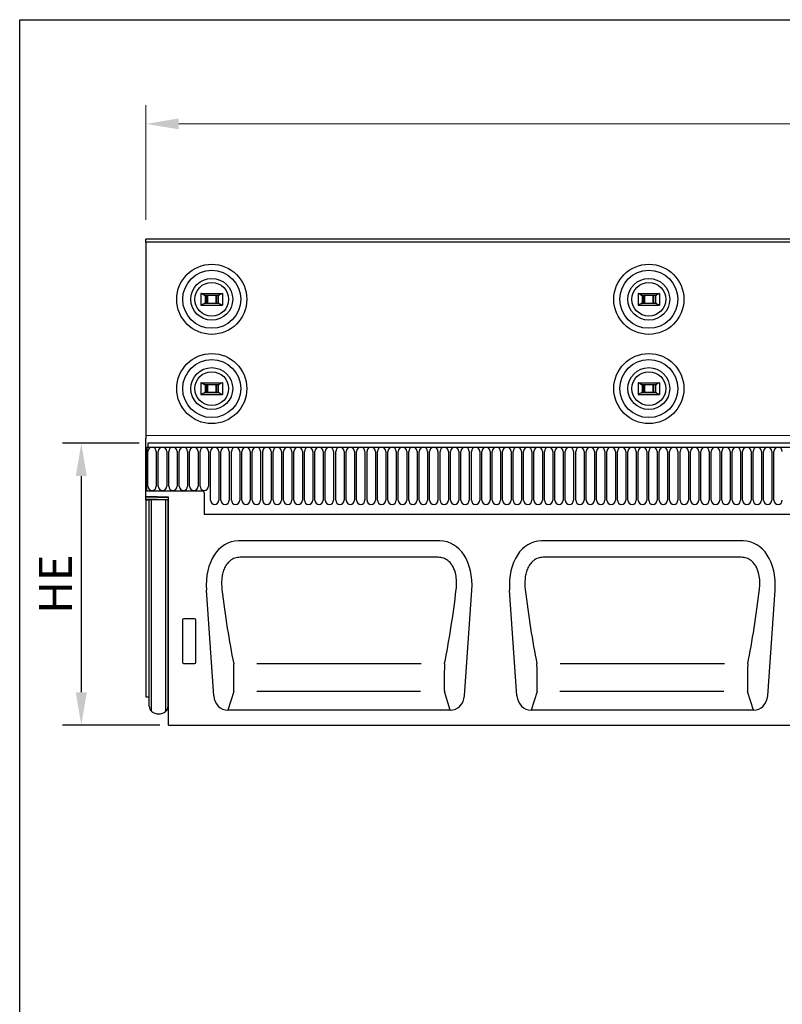
# Model space of a CAD drawing. Extents: x 6 to 1503, y 12 to 1060.
# Drawn here: x 6 to 411, y 536 to 1060 of the extents above; entities that cross this region are included whole.
import ezdxf

# ---------------------------------------------------------------- set-up
doc = ezdxf.new("R2010")
doc.units = 0
doc.header["$LTSCALE"] = 5
doc.header["$MEASUREMENT"] = 0
doc.linetypes.add('AUSGEZOGEN', pattern=[0])
doc.layers.get('DEFPOINTS').update_dxf_attribs({"linetype": 'CONTINUOUS'})
doc.layers.add('AM_5', color=3, linetype='CONTINUOUS', lineweight=15)
for name, color, linetype in [('AM_BOR', 7, 'CONTINUOUS'), ('BEMASS', 3, 'CONTINUOUS'), ('DUENN', 4, 'CONTINUOUS'), ('DUENN-18', 94, 'CONTINUOUS'), ('KOPF', 12, 'AUSGEZOGEN'), ('SICHTBAR', 7, 'CONTINUOUS')]:
    doc.layers.add(name, color=color, linetype=linetype)
doc.styles.add('BEMSTIL', font='isocp3.shx', dxfattribs={"width": 0.8})
doc.dimstyles.new('BEMASS$0', dxfattribs={"dimscale": 10, "dimtxt": 3.5, "dimasz": 3.5, "dimexe": 2, "dimexo": 0, "dimgap": 1, "dimtad": 1, "dimdec": 1, "dimtxsty": 'BEMSTIL', "dimcen": 3, "dimclrd": 3, "dimclre": 3, "dimclrt": 4, "dimadec": 0, "dimazin": 0, "dimtfac": 1, "dimtdec": 1, "dimtofl": 0, "dimtmove": 0, "dimatfit": 0, "dimfxl": 0, "dimtolj": 1, "dimlwd": -1, "dimlwe": -1, "dimarcsym": 0})

# ---------------------------------------------------------------- blocks, each defined once
blk = doc.blocks.new('RA_A4_QU')
at = {"layer": 'KOPF'}
for p, q in [((1.1, 2.5), (1.1, 212)), ((1.1, 212), (300.4, 212))]:
    blk.add_line(p, q, dxfattribs=at)
blk = doc.blocks.new('*D53')
at = {"layer": 'BEMASS', "color": 3, "transparency": 16777216}
for p, q in [((69.1, 834.73), (28.26, 834.73)), ((38.26, 817.23), (38.26, 702.23)), ((80.1, 684.73), (28.26, 684.73))]:
    blk.add_line(p, q, dxfattribs=at)
for points in [[(35.34, 817.23), (41.18, 817.23), (38.26, 834.73)], [(35.34, 702.23), (41.18, 702.23), (38.26, 684.73)]]:
    blk.add_solid(points, dxfattribs=at)
at = {"layer": 'DEFPOINTS', "color": 0, "transparency": 16777216}
for p in [(69.1, 834.73), (38.26, 684.73), (80.1, 684.73)]:
    blk.add_point(p, dxfattribs=at)
at = {"layer": 'BEMASS', "color": 4, "transparency": 16777216, "insert": (24.51, 759.73), "char_height": 17.5, "attachment_point": 5, "rotation": 90, "style": 'BEMSTIL'}
blk.add_mtext('\\A1;HE', dxfattribs=at)
blk = doc.blocks.new('*D57')
at = {"layer": 'AM_5', "color": 3, "transparency": 16777216}
for p, q in [((72.65, 953.47), (72.65, 1014.57)), ((1072.65, 953.47), (1072.65, 1014.57)), ((90.15, 1004.57), (1055.15, 1004.57))]:
    blk.add_line(p, q, dxfattribs=at)
for points in [[(90.15, 1007.48), (90.15, 1001.65), (72.65, 1004.57)], [(1055.15, 1007.48), (1055.15, 1001.65), (1072.65, 1004.57)]]:
    blk.add_solid(points, dxfattribs=at)
at = {"layer": 'DEFPOINTS', "color": 0, "transparency": 16777216}
for p in [(1072.65, 1004.57), (72.65, 953.47), (1072.65, 953.47)]:
    blk.add_point(p, dxfattribs=at)
at = {"layer": 'AM_5', "color": 4, "transparency": 16777216, "insert": (572.65, 1018.32), "char_height": 17.5, "attachment_point": 5, "style": 'BEMSTIL'}
blk.add_mtext('\\A1;1000', dxfattribs=at)

msp = doc.modelspace()

# ---------------------------------------------------------------- linework, layer by layer
at = {"layer": 'DUENN'}
msp.add_line((1072.653, 941.716), (72.653, 941.716), dxfattribs=at)
at = {"layer": 'DUENN-18'}
for p, q in [((101.923, 914.416), (113.383, 914.416)), ((101.923, 914.416), (101.923, 908.116)), ((103.637, 913.471), (111.669, 913.471)), ((103.843, 913.42), (111.463, 913.42)), ((104.152, 913.42), (104.152, 909.112)), ((105.086, 909.112), (105.086, 913.42)), ((105.313, 913.318), (105.211, 913.42)), ((109.993, 913.318), (105.313, 913.318)), ((105.313, 913.318), (105.313, 909.214)), ((109.993, 913.318), (110.094, 913.42)), ((109.993, 909.214), (109.993, 913.318)), ((110.22, 913.42), (110.22, 909.112)), ((111.154, 913.42), (111.154, 909.112)), ((113.383, 914.416), (113.383, 908.116)), ((334.423, 914.416), (345.883, 914.416)), ((334.423, 914.416), (334.423, 908.116)), ((336.137, 913.471), (344.169, 913.471)), ((336.343, 913.42), (343.963, 913.42)), ((336.652, 913.42), (336.652, 909.112)), ((337.586, 909.112), (337.586, 913.42)), ((337.711, 913.42), (337.813, 913.318)), ((342.493, 913.318), (337.813, 913.318)), ((337.813, 913.318), (337.813, 909.214)), ((342.493, 913.318), (342.594, 913.42)), ((342.493, 909.214), (342.493, 913.318)), ((342.72, 913.42), (342.72, 909.112)), ((343.654, 913.42), (343.654, 909.112)), ((345.883, 914.416), (345.883, 908.116)), ((101.923, 908.116), (113.383, 908.116)), ((111.669, 909.061), (103.637, 909.061)), ((111.463, 909.112), (103.843, 909.112)), ((105.211, 909.112), (105.313, 909.214)), ((105.313, 909.214), (109.993, 909.214)), ((110.094, 909.112), (109.993, 909.214)), ((334.423, 908.116), (345.883, 908.116)), ((344.169, 909.061), (336.137, 909.061)), ((343.963, 909.112), (336.343, 909.112)), ((337.711, 909.112), (337.813, 909.214)), ((337.813, 909.214), (342.493, 909.214)), ((342.493, 909.214), (342.594, 909.112)), ((101.923, 866.916), (113.383, 866.916)), ((101.923, 866.916), (101.923, 860.616)), ((103.637, 865.971), (111.669, 865.971)), ((103.843, 865.92), (111.463, 865.92)), ((104.152, 865.92), (104.152, 861.612)), ((105.086, 861.612), (105.086, 865.92)), ((105.211, 865.92), (105.313, 865.818)), ((109.993, 865.818), (105.313, 865.818)), ((105.313, 865.818), (105.313, 861.714)), ((109.993, 865.818), (110.094, 865.92)), ((109.993, 861.714), (109.993, 865.818)), ((110.22, 865.92), (110.22, 861.612)), ((111.154, 865.92), (111.154, 861.612)), ((113.383, 866.916), (113.383, 860.616)), ((334.423, 866.916), (345.883, 866.916)), ((334.423, 866.916), (334.423, 860.616)), ((336.137, 865.971), (344.169, 865.971)), ((336.343, 865.92), (343.963, 865.92)), ((336.652, 865.92), (336.652, 861.612)), ((337.586, 861.612), (337.586, 865.92)), ((337.711, 865.92), (337.813, 865.818)), ((342.493, 865.818), (337.813, 865.818)), ((337.813, 865.818), (337.813, 861.714)), ((342.493, 865.818), (342.594, 865.92)), ((342.493, 861.714), (342.493, 865.818)), ((342.72, 865.92), (342.72, 861.612)), ((343.654, 865.92), (343.654, 861.612)), ((345.883, 866.916), (345.883, 860.616)), ((101.923, 860.616), (113.383, 860.616)), ((111.669, 861.561), (103.637, 861.561)), ((111.463, 861.612), (103.843, 861.612)), ((105.211, 861.612), (105.313, 861.714)), ((105.313, 861.714), (109.993, 861.714)), ((109.993, 861.714), (110.094, 861.612)), ((334.423, 860.616), (345.883, 860.616)), ((344.169, 861.561), (336.137, 861.561)), ((343.963, 861.612), (336.343, 861.612)), ((337.711, 861.612), (337.813, 861.714)), ((337.813, 861.714), (342.493, 861.714)), ((342.493, 861.714), (342.594, 861.612)), ((73.653, 832.609), (1071.653, 832.609)), ((73.696, 811.859), (73.696, 830.359)), ((78.16, 830.359), (78.16, 811.859)), ((79.246, 811.859), (79.246, 830.359)), ((83.71, 830.359), (83.71, 811.859)), ((84.796, 811.859), (84.796, 830.359)), ((89.26, 830.359), (89.26, 811.859)), ((90.346, 811.859), (90.346, 830.359)), ((94.81, 830.359), (94.81, 811.859)), ((95.896, 811.859), (95.896, 830.359)), ((100.36, 830.359), (100.36, 811.859)), ((101.446, 811.859), (101.446, 830.359)), ((105.91, 830.359), (105.91, 811.859)), ((106.996, 804.359), (106.996, 830.359)), ((111.46, 830.359), (111.46, 804.359)), ((112.546, 804.359), (112.546, 830.359)), ((117.01, 830.359), (117.01, 804.359)), ((118.096, 804.359), (118.096, 830.359)), ((122.56, 830.359), (122.56, 804.359)), ((123.646, 804.359), (123.646, 830.359)), ((128.11, 830.359), (128.11, 804.359)), ((129.196, 804.359), (129.196, 830.359)), ((133.66, 830.359), (133.66, 804.359)), ((134.746, 804.359), (134.746, 830.359)), ((139.21, 830.359), (139.21, 804.359)), ((140.296, 804.359), (140.296, 830.359)), ((144.76, 830.359), (144.76, 804.359)), ((145.846, 804.359), (145.846, 830.359)), ((150.31, 830.359), (150.31, 804.359)), ((151.396, 804.359), (151.396, 830.359)), ((155.86, 830.359), (155.86, 804.359)), ((156.946, 804.359), (156.946, 830.359)), ((161.41, 830.359), (161.41, 804.359)), ((162.496, 804.359), (162.496, 830.359)), ((166.96, 830.359), (166.96, 804.359)), ((168.046, 804.359), (168.046, 830.359)), ((172.51, 830.359), (172.51, 804.359)), ((173.596, 804.359), (173.596, 830.359)), ((178.06, 830.359), (178.06, 804.359)), ((179.146, 804.359), (179.146, 830.359)), ((183.61, 830.359), (183.61, 804.359)), ((184.696, 804.359), (184.696, 830.359)), ((189.16, 830.359), (189.16, 804.359)), ((190.246, 804.359), (190.246, 830.359)), ((194.71, 830.359), (194.71, 804.359)), ((195.796, 804.359), (195.796, 830.359)), ((200.26, 830.359), (200.26, 804.359)), ((201.346, 804.359), (201.346, 830.359)), ((205.81, 830.359), (205.81, 804.359)), ((206.896, 804.359), (206.896, 830.359)), ((211.36, 830.359), (211.36, 804.359)), ((212.446, 804.359), (212.446, 830.359)), ((216.91, 830.359), (216.91, 804.359)), ((217.996, 804.359), (217.996, 830.359)), ((222.46, 830.359), (222.46, 804.359)), ((223.546, 804.359), (223.546, 830.359)), ((228.01, 830.359), (228.01, 804.359)), ((229.096, 804.359), (229.096, 830.359)), ((233.56, 830.359), (233.56, 804.359)), ((234.646, 804.359), (234.646, 830.359)), ((239.11, 830.359), (239.11, 804.359)), ((240.196, 804.359), (240.196, 830.359)), ((244.66, 830.359), (244.66, 804.359)), ((245.746, 804.359), (245.746, 830.359)), ((250.21, 830.359), (250.21, 804.359)), ((251.296, 804.359), (251.296, 830.359)), ((255.76, 830.359), (255.76, 804.359)), ((256.846, 804.359), (256.846, 830.359)), ((261.31, 830.359), (261.31, 804.359)), ((262.396, 804.359), (262.396, 830.359)), ((266.86, 830.359), (266.86, 804.359)), ((267.946, 804.359), (267.946, 830.359)), ((272.41, 830.359), (272.41, 804.359)), ((273.496, 804.359), (273.496, 830.359)), ((277.96, 830.359), (277.96, 804.359)), ((279.046, 804.359), (279.046, 830.359)), ((283.51, 830.359), (283.51, 804.359)), ((284.596, 804.359), (284.596, 830.359)), ((289.06, 830.359), (289.06, 804.359)), ((290.146, 804.359), (290.146, 830.359)), ((294.61, 830.359), (294.61, 804.359)), ((295.696, 804.359), (295.696, 830.359)), ((300.16, 830.359), (300.16, 804.359)), ((301.246, 804.359), (301.246, 830.359)), ((305.71, 830.359), (305.71, 804.359)), ((306.796, 804.359), (306.796, 830.359)), ((311.26, 830.359), (311.26, 804.359)), ((312.346, 804.359), (312.346, 830.359)), ((316.81, 830.359), (316.81, 804.359)), ((317.896, 804.359), (317.896, 830.359)), ((322.36, 830.359), (322.36, 804.359)), ((323.446, 804.359), (323.446, 830.359)), ((327.91, 830.359), (327.91, 804.359)), ((328.996, 804.359), (328.996, 830.359)), ((333.46, 830.359), (333.46, 804.359)), ((334.546, 804.359), (334.546, 830.359)), ((339.01, 830.359), (339.01, 804.359)), ((340.096, 804.359), (340.096, 830.359)), ((344.56, 830.359), (344.56, 804.359)), ((345.646, 804.359), (345.646, 830.359)), ((350.11, 830.359), (350.11, 804.359)), ((351.196, 804.359), (351.196, 830.359)), ((355.66, 830.359), (355.66, 804.359)), ((356.746, 804.359), (356.746, 830.359)), ((361.21, 830.359), (361.21, 804.359)), ((362.296, 804.359), (362.296, 830.359)), ((366.76, 830.359), (366.76, 804.359)), ((367.846, 804.359), (367.846, 830.359)), ((372.31, 830.359), (372.31, 804.359)), ((373.396, 804.359), (373.396, 830.359)), ((377.86, 830.359), (377.86, 804.359)), ((378.946, 804.359), (378.946, 830.359)), ((383.41, 830.359), (383.41, 804.359)), ((384.496, 804.359), (384.496, 830.359)), ((388.96, 830.359), (388.96, 804.359)), ((390.046, 804.359), (390.046, 830.359)), ((394.51, 830.359), (394.51, 804.359)), ((395.596, 804.359), (395.596, 830.359)), ((400.06, 830.359), (400.06, 804.359)), ((401.146, 804.359), (401.146, 830.359)), ((405.61, 830.359), (405.61, 804.359)), ((406.696, 804.359), (406.696, 830.359)), ((73.153, 809.234), (73.153, 814.234)), ((102.653, 809.234), (73.153, 809.234)), ((103.653, 808.234), (103.653, 796.934)), ((103.653, 796.934), (276.601, 796.934)), ((103.653, 796.934), (1041.653, 796.934)), ((228.989, 782.734), (121.817, 782.734)), ((390.289, 782.734), (283.117, 782.734)), ((228.112, 774.018), (122.693, 774.018)), ((389.412, 774.018), (283.993, 774.018)), ((108.73, 700.364), (104.801, 756.549)), ((242.076, 700.364), (246.005, 756.549)), ((270.03, 700.364), (266.101, 756.549)), ((403.376, 700.364), (407.305, 756.549)), ((92.153, 740.742), (92.153, 718.121)), ((98.66, 741.234), (92.645, 741.234)), ((99.153, 718.121), (99.153, 740.742)), ((92.623, 717.61), (98.682, 717.61)), ((219.072, 717.437), (131.635, 717.437)), ((380.372, 717.437), (292.935, 717.437)), ((119.384, 702.706), (116.302, 692.734)), ((218.783, 702.706), (131.563, 702.706)), ((234.504, 692.734), (231.422, 702.706)), ((280.684, 702.706), (277.602, 692.734)), ((380.083, 702.706), (292.863, 702.706)), ((395.804, 692.734), (392.722, 702.706)), ((234.504, 692.734), (116.302, 692.734)), ((395.804, 692.734), (277.602, 692.734))]:
    msp.add_line(p, q, dxfattribs=at)
for centre, radius in [((107.653, 911.266), 18.639), ((340.153, 911.266), 18.639), ((107.653, 911.266), 15.433), ((107.653, 911.266), 11.136), ((340.153, 911.266), 15.433), ((340.153, 911.266), 11.136), ((107.653, 911.266), 8.999), ((340.153, 911.266), 8.999), ((107.653, 863.766), 18.639), ((340.153, 863.766), 18.639), ((107.653, 863.766), 15.433), ((107.653, 863.766), 11.136), ((340.153, 863.766), 15.433), ((340.153, 863.766), 11.136), ((107.653, 863.766), 8.999), ((340.153, 863.766), 8.999)]:
    msp.add_circle(centre, radius, dxfattribs=at)
for centre, radius, start, end in [((75.928, 830.359), 2.232, 0, 180), ((81.478, 830.359), 2.232, 0, 180), ((87.028, 830.359), 2.232, 0, 180), ((92.578, 830.359), 2.232, 0, 180), ((98.128, 830.359), 2.232, 0, 180), ((103.678, 830.359), 2.232, 0, 180), ((109.228, 830.359), 2.232, 0, 180), ((114.778, 830.359), 2.232, 0, 180), ((120.328, 830.359), 2.232, 0, 180), ((125.878, 830.359), 2.232, 0, 180), ((131.428, 830.359), 2.232, 0, 180), ((136.978, 830.359), 2.232, 0, 180), ((142.528, 830.359), 2.232, 0, 180), ((148.078, 830.359), 2.232, 0, 180), ((153.628, 830.359), 2.232, 0, 180), ((159.178, 830.359), 2.232, 0, 180), ((164.728, 830.359), 2.232, 0, 180), ((170.278, 830.359), 2.232, 0, 180), ((175.828, 830.359), 2.232, 0, 180), ((181.378, 830.359), 2.232, 0, 180), ((186.928, 830.359), 2.232, 0, 180), ((192.478, 830.359), 2.232, 0, 180), ((198.028, 830.359), 2.232, 0, 180), ((203.578, 830.359), 2.232, 0, 180), ((209.128, 830.359), 2.232, 0, 180), ((214.678, 830.359), 2.232, 0, 180), ((220.228, 830.359), 2.232, 0, 180), ((225.778, 830.359), 2.232, 0, 180), ((231.328, 830.359), 2.232, 0, 180), ((236.878, 830.359), 2.232, 0, 180), ((242.428, 830.359), 2.232, 0, 180), ((247.978, 830.359), 2.232, 0, 180), ((253.528, 830.359), 2.232, 0, 180), ((259.078, 830.359), 2.232, 0, 180), ((264.628, 830.359), 2.232, 0, 180), ((270.178, 830.359), 2.232, 0, 180), ((275.728, 830.359), 2.232, 0, 180), ((281.278, 830.359), 2.232, 0, 180), ((286.828, 830.359), 2.232, 0, 180), ((292.378, 830.359), 2.232, 0, 180), ((297.928, 830.359), 2.232, 0, 180), ((303.478, 830.359), 2.232, 0, 180), ((309.028, 830.359), 2.232, 0, 180), ((314.578, 830.359), 2.232, 0, 180), ((320.128, 830.359), 2.232, 0, 180), ((325.678, 830.359), 2.232, 0, 180), ((331.228, 830.359), 2.232, 0, 180), ((336.778, 830.359), 2.232, 0, 180), ((342.328, 830.359), 2.232, 0, 180), ((347.878, 830.359), 2.232, 0, 180), ((353.428, 830.359), 2.232, 0, 180), ((358.978, 830.359), 2.232, 0, 180), ((364.528, 830.359), 2.232, 0, 180), ((370.078, 830.359), 2.232, 0, 180), ((375.628, 830.359), 2.232, 0, 180), ((381.178, 830.359), 2.232, 0, 180), ((386.728, 830.359), 2.232, 0, 180), ((392.278, 830.359), 2.232, 0, 180), ((397.828, 830.359), 2.232, 0, 180), ((403.378, 830.359), 2.232, 0, 180), ((408.928, 830.359), 2.232, 0, 180), ((75.928, 811.859), 2.232, 180, 0), ((81.478, 811.859), 2.232, 180, 0), ((87.028, 811.859), 2.232, 180, 0), ((92.578, 811.859), 2.232, 180, 0), ((98.128, 811.859), 2.232, 180, 0), ((103.678, 811.859), 2.232, 180, 0), ((102.653, 808.234), 1, 0, 90), ((109.228, 804.359), 2.232, 180, 0), ((114.778, 804.359), 2.232, 180, 0), ((120.328, 804.359), 2.232, 180, 0), ((125.878, 804.359), 2.232, 180, 0), ((131.428, 804.359), 2.232, 180, 0), ((136.978, 804.359), 2.232, 180, 0), ((142.528, 804.359), 2.232, 180, 0), ((148.078, 804.359), 2.232, 180, 0), ((153.628, 804.359), 2.232, 180, 0), ((159.178, 804.359), 2.232, 180, 0), ((164.728, 804.359), 2.232, 180, 0), ((170.278, 804.359), 2.232, 180, 0), ((175.828, 804.359), 2.232, 180, 0), ((181.378, 804.359), 2.232, 180, 0), ((186.928, 804.359), 2.232, 180, 0), ((192.478, 804.359), 2.232, 180, 0), ((198.028, 804.359), 2.232, 180, 0), ((203.578, 804.359), 2.232, 180, 0), ((209.128, 804.359), 2.232, 180, 0), ((214.678, 804.359), 2.232, 180, 0), ((220.228, 804.359), 2.232, 180, 0), ((225.778, 804.359), 2.232, 180, 0), ((231.328, 804.359), 2.232, 180, 0), ((236.878, 804.359), 2.232, 180, 0), ((242.428, 804.359), 2.232, 180, 0), ((247.978, 804.359), 2.232, 180, 0), ((253.528, 804.359), 2.232, 180, 0), ((259.078, 804.359), 2.232, 180, 0), ((264.628, 804.359), 2.232, 180, 0), ((270.178, 804.359), 2.232, 180, 0), ((275.728, 804.359), 2.232, 180, 0), ((281.278, 804.359), 2.232, 180, 0), ((286.828, 804.359), 2.232, 180, 0), ((292.378, 804.359), 2.232, 180, 0), ((297.928, 804.359), 2.232, 180, 0), ((303.478, 804.359), 2.232, 180, 0), ((309.028, 804.359), 2.232, 180, 0), ((314.578, 804.359), 2.232, 180, 0), ((320.128, 804.359), 2.232, 180, 0), ((325.678, 804.359), 2.232, 180, 0), ((331.228, 804.359), 2.232, 180, 0), ((336.778, 804.359), 2.232, 180, 0), ((342.328, 804.359), 2.232, 180, 0), ((347.878, 804.359), 2.232, 180, 0), ((353.428, 804.359), 2.232, 180, 0), ((358.978, 804.359), 2.232, 180, 0), ((364.528, 804.359), 2.232, 180, 0), ((370.078, 804.359), 2.232, 180, 0), ((375.628, 804.359), 2.232, 180, 0), ((381.178, 804.359), 2.232, 180, 0), ((386.728, 804.359), 2.232, 180, 0), ((392.278, 804.359), 2.232, 180, 0), ((397.828, 804.359), 2.232, 180, 0), ((403.378, 804.359), 2.232, 180, 0), ((408.928, 804.359), 2.232, 180, 0)]:
    msp.add_arc(centre, radius, start, end, dxfattribs=at)
for centre, major_axis, ratio, start_param, end_param in [((125.306, 754.45), (6.877, -27.876), 0.6965888, 2.9714171, 4.4679332), ((225.5, 754.45), (-6.877, -27.876), 0.6965888, 1.8152521, 3.3117682), ((286.606, 754.45), (6.877, -27.876), 0.6965888, 2.9714171, 4.4679332), ((386.8, 754.45), (-6.877, -27.876), 0.6965888, 1.8152521, 3.3117682), ((132.036, 780.911), (-8.699, 111.967), 0.1882895, 1.7715455, 2.1588299), ((218.77, 780.911), (8.699, 111.967), 0.1882895, 4.1243554, 4.5116398), ((293.336, 780.911), (-8.699, 111.967), 0.1882895, 1.7715455, 2.1588299), ((380.07, 780.911), (8.699, 111.967), 0.1882895, 4.1243554, 4.5116398), ((92.661, 740.727), (0.364, -0.364), 0.9702875, 2.3712736, 3.9119117), ((98.645, 740.727), (-0.364, -0.364), 0.9702875, 2.3712736, 3.9119117), ((92.661, 718.161), (-0.198, -0.523), 0.8949521, 5.1121565, 6.6094999), ((98.645, 718.161), (0.198, -0.523), 0.8949521, 5.9568707, 7.4542141), ((119.108, 711.769), (-0.14, 10), 0.0353446, 3.57743, 5.3145553), ((231.698, 711.769), (0.14, 10), 0.0353446, 0.96863, 2.7057553), ((280.408, 711.769), (-0.14, 10), 0.0353446, 3.57743, 5.3145553), ((392.998, 711.769), (0.14, 10), 0.0353446, 0.96863, 2.7057553), ((116.789, 701.561), (-2.629, -8.505), 0.898671, 5.1194297, 6.5541593), ((234.017, 701.561), (2.629, -8.505), 0.898671, 6.0122113, 7.4469409), ((278.089, 701.561), (-2.629, -8.505), 0.898671, 5.1194297, 6.5541593), ((395.317, 701.561), (2.629, -8.505), 0.898671, 6.0122113, 7.4469409)]:
    msp.add_ellipse(centre, major_axis=major_axis, ratio=ratio, start_param=start_param, end_param=end_param, dxfattribs=at)
for points, knots in [([(103.637, 913.471), (103.416, 913.592), (102.945, 913.848), (102.382, 914.246), (102.004, 914.386), (101.923, 914.416)], [0, 0, 0, 0, 0.411687, 0.8737875, 1, 1, 1, 1]), ([(103.864, 913.42), (103.807, 913.423), (103.73, 913.427), (103.656, 913.463), (103.637, 913.471)], [0, 0, 0, 0, 0.7496664, 1, 1, 1, 1]), ([(111.669, 913.471), (111.614, 913.45), (111.539, 913.419), (111.463, 913.42), (111.442, 913.42)], [0, 0, 0, 0, 0.7133119, 1, 1, 1, 1]), ([(113.383, 914.416), (113.152, 914.304), (112.547, 914.013), (112.001, 913.646), (111.677, 913.476), (111.669, 913.471)], [0, 0, 0, 0, 0.3762155, 0.9844104, 1, 1, 1, 1]), ([(336.137, 913.471), (335.916, 913.592), (335.445, 913.848), (334.882, 914.246), (334.504, 914.386), (334.423, 914.416)], [0, 0, 0, 0, 0.411687, 0.8737875, 1, 1, 1, 1]), ([(336.364, 913.42), (336.307, 913.423), (336.23, 913.427), (336.156, 913.463), (336.137, 913.471)], [0, 0, 0, 0, 0.7496664, 1, 1, 1, 1]), ([(344.169, 913.471), (344.114, 913.45), (344.039, 913.419), (343.963, 913.42), (343.942, 913.42)], [0, 0, 0, 0, 0.7133119, 1, 1, 1, 1]), ([(345.883, 914.416), (345.652, 914.304), (345.047, 914.013), (344.501, 913.646), (344.177, 913.476), (344.169, 913.471)], [0, 0, 0, 0, 0.3762155, 0.9844104, 1, 1, 1, 1]), ([(101.923, 908.116), (101.95, 908.124), (102.204, 908.199), (102.784, 908.585), (103.304, 908.875), (103.637, 909.061)], [0, 0, 0, 0, 0.040675, 0.3872917, 1, 1, 1, 1]), ([(103.637, 909.061), (103.691, 909.082), (103.767, 909.113), (103.843, 909.112), (103.864, 909.112)], [0, 0, 0, 0, 0.7133119, 1, 1, 1, 1]), ([(111.442, 909.112), (111.499, 909.109), (111.576, 909.105), (111.65, 909.07), (111.669, 909.061)], [0, 0, 0, 0, 0.7496664, 1, 1, 1, 1]), ([(111.669, 909.061), (111.89, 908.94), (112.361, 908.685), (112.924, 908.286), (113.302, 908.146), (113.383, 908.116)], [0, 0, 0, 0, 0.411687, 0.8737875, 1, 1, 1, 1]), ([(334.423, 908.116), (334.45, 908.124), (334.704, 908.199), (335.284, 908.585), (335.804, 908.875), (336.137, 909.061)], [0, 0, 0, 0, 0.040675, 0.3872917, 1, 1, 1, 1]), ([(336.137, 909.061), (336.191, 909.082), (336.267, 909.113), (336.343, 909.112), (336.364, 909.112)], [0, 0, 0, 0, 0.7133119, 1, 1, 1, 1]), ([(343.942, 909.112), (343.999, 909.109), (344.076, 909.105), (344.15, 909.07), (344.169, 909.061)], [0, 0, 0, 0, 0.7496664, 1, 1, 1, 1]), ([(344.169, 909.061), (344.39, 908.94), (344.861, 908.685), (345.424, 908.286), (345.802, 908.146), (345.883, 908.116)], [0, 0, 0, 0, 0.411687, 0.8737875, 1, 1, 1, 1]), ([(103.637, 865.971), (103.416, 866.092), (102.945, 866.348), (102.382, 866.746), (102.004, 866.886), (101.923, 866.916)], [0, 0, 0, 0, 0.411687, 0.8737875, 1, 1, 1, 1]), ([(103.864, 865.92), (103.807, 865.923), (103.73, 865.927), (103.656, 865.963), (103.637, 865.971)], [0, 0, 0, 0, 0.7496664, 1, 1, 1, 1]), ([(111.669, 865.971), (111.614, 865.95), (111.539, 865.919), (111.463, 865.92), (111.442, 865.92)], [0, 0, 0, 0, 0.7133119, 1, 1, 1, 1]), ([(113.383, 866.916), (113.152, 866.804), (112.547, 866.513), (112.001, 866.146), (111.677, 865.976), (111.669, 865.971)], [0, 0, 0, 0, 0.3762155, 0.9844104, 1, 1, 1, 1]), ([(336.137, 865.971), (335.916, 866.092), (335.445, 866.348), (334.882, 866.746), (334.504, 866.886), (334.423, 866.916)], [0, 0, 0, 0, 0.411687, 0.8737875, 1, 1, 1, 1]), ([(336.364, 865.92), (336.307, 865.923), (336.23, 865.927), (336.156, 865.963), (336.137, 865.971)], [0, 0, 0, 0, 0.7496664, 1, 1, 1, 1]), ([(344.169, 865.971), (344.114, 865.95), (344.039, 865.919), (343.963, 865.92), (343.942, 865.92)], [0, 0, 0, 0, 0.7133119, 1, 1, 1, 1]), ([(345.883, 866.916), (345.652, 866.804), (345.047, 866.513), (344.501, 866.146), (344.177, 865.976), (344.169, 865.971)], [0, 0, 0, 0, 0.3762155, 0.9844104, 1, 1, 1, 1]), ([(101.923, 860.616), (101.95, 860.624), (102.204, 860.699), (102.784, 861.085), (103.304, 861.375), (103.637, 861.561)], [0, 0, 0, 0, 0.040675, 0.3872917, 1, 1, 1, 1]), ([(103.637, 861.561), (103.691, 861.582), (103.767, 861.613), (103.843, 861.612), (103.864, 861.612)], [0, 0, 0, 0, 0.7133119, 1, 1, 1, 1]), ([(111.442, 861.612), (111.499, 861.609), (111.576, 861.605), (111.65, 861.57), (111.669, 861.561)], [0, 0, 0, 0, 0.7496664, 1, 1, 1, 1]), ([(111.669, 861.561), (111.89, 861.44), (112.361, 861.185), (112.924, 860.786), (113.302, 860.646), (113.383, 860.616)], [0, 0, 0, 0, 0.411687, 0.8737875, 1, 1, 1, 1]), ([(334.423, 860.616), (334.45, 860.624), (334.704, 860.699), (335.284, 861.085), (335.804, 861.375), (336.137, 861.561)], [0, 0, 0, 0, 0.040675, 0.3872917, 1, 1, 1, 1]), ([(336.137, 861.561), (336.191, 861.582), (336.267, 861.613), (336.343, 861.612), (336.364, 861.612)], [0, 0, 0, 0, 0.7133119, 1, 1, 1, 1]), ([(343.942, 861.612), (343.999, 861.609), (344.076, 861.605), (344.15, 861.57), (344.169, 861.561)], [0, 0, 0, 0, 0.7496664, 1, 1, 1, 1]), ([(344.169, 861.561), (344.39, 861.44), (344.861, 861.185), (345.424, 860.786), (345.802, 860.646), (345.883, 860.616)], [0, 0, 0, 0, 0.411687, 0.8737875, 1, 1, 1, 1]), ([(122.693, 774.018), (122.222, 774.018), (121.751, 773.979), (120.832, 773.826), (120.382, 773.712), (119.502, 773.407), (119.069, 773.214), (118.252, 772.764), (117.866, 772.507), (117.133, 771.932), (116.785, 771.612), (116.147, 770.935), (115.854, 770.577), (115.316, 769.825), (115.07, 769.431), (114.621, 768.613), (114.421, 768.193), (113.886, 766.914), (113.614, 766.032), (113.206, 764.224), (113.074, 763.316), (112.841, 760.598), (112.901, 758.787), (113.111, 756.979)], [0, 0, 0, 0, 0.0625, 0.0625, 0.125, 0.125, 0.1875, 0.1875, 0.25, 0.25, 0.3125, 0.3125, 0.375, 0.375, 0.4375, 0.4375, 0.5, 0.5, 0.625, 0.625, 0.75, 0.75, 1, 1, 1, 1]), ([(237.694, 756.979), (237.746, 757.485), (237.919, 759.193), (237.926, 762.141), (237.443, 765.316), (236.565, 767.918), (235.346, 770.226), (233.474, 772.294), (230.872, 773.761), (229.037, 773.932), (228.112, 774.018)], [0, 0, 0, 0, 0.0700943, 0.2365101, 0.4025169, 0.5052733, 0.6078369, 0.7539721, 0.8760627, 1, 1, 1, 1]), ([(283.993, 774.018), (283.522, 774.018), (283.051, 773.979), (282.132, 773.826), (281.682, 773.712), (280.802, 773.407), (280.369, 773.214), (279.552, 772.764), (279.166, 772.507), (278.433, 771.932), (278.085, 771.612), (277.447, 770.935), (277.154, 770.577), (276.616, 769.825), (276.37, 769.431), (275.921, 768.613), (275.721, 768.193), (275.186, 766.914), (274.914, 766.032), (274.506, 764.224), (274.374, 763.316), (274.141, 760.598), (274.201, 758.787), (274.411, 756.979)], [0, 0, 0, 0, 0.0625, 0.0625, 0.125, 0.125, 0.1875, 0.1875, 0.25, 0.25, 0.3125, 0.3125, 0.375, 0.375, 0.4375, 0.4375, 0.5, 0.5, 0.625, 0.625, 0.75, 0.75, 1, 1, 1, 1]), ([(398.994, 756.979), (399.046, 757.485), (399.219, 759.193), (399.226, 762.141), (398.743, 765.316), (397.865, 767.918), (396.646, 770.226), (394.774, 772.294), (392.172, 773.761), (390.337, 773.932), (389.412, 774.018)], [0, 0, 0, 0, 0.0700943, 0.2365101, 0.4025169, 0.5052733, 0.6078369, 0.7539721, 0.8760627, 1, 1, 1, 1])]:
    msp.add_open_spline(points, degree=3, knots=knots, dxfattribs=at)
at = {"layer": 'SICHTBAR'}
for p, q in [((1072.653, 943.266), (72.653, 943.266)), ((72.653, 941.716), (72.653, 943.266)), ((72.653, 941.716), (72.653, 838.766)), ((1071.653, 834.734), (73.653, 834.734)), ((73.653, 834.734), (73.653, 832.609)), ((73.153, 832.609), (73.653, 832.609)), ((73.153, 832.609), (73.153, 814.234)), ((72.653, 806.334), (72.653, 814.234)), ((72.653, 814.234), (73.153, 814.234)), ((72.653, 806.334), (72.653, 814.234)), ((72.653, 806.041), (72.653, 806.334)), ((84.653, 806.02), (72.653, 806.334)), ((72.653, 806.041), (72.653, 806.334)), ((72.653, 805.126), (72.653, 806.041)), ((72.653, 805.126), (72.653, 806.041)), ((84.653, 805.727), (72.653, 806.041)), ((72.653, 804.419), (72.653, 805.126)), ((72.653, 804.419), (72.653, 805.126)), ((72.653, 805.126), (84.653, 804.811)), ((72.653, 804.419), (72.653, 754.684)), ((72.653, 804.419), (72.653, 754.684)), ((74.403, 804.373), (72.653, 804.419)), ((74.403, 754.684), (74.403, 804.684)), ((75.57, 804.684), (74.403, 804.684)), ((83.236, 804.684), (75.57, 804.684)), ((75.57, 754.684), (75.57, 804.684)), ((84.403, 804.684), (83.236, 804.684)), ((83.236, 754.684), (83.236, 804.684)), ((84.403, 804.684), (84.653, 804.684)), ((84.403, 754.684), (84.403, 804.684)), ((84.653, 684.734), (84.653, 806.02)), ((84.653, 684.734), (84.653, 806.02)), ((72.653, 754.684), (72.653, 699.819)), ((72.653, 754.684), (72.653, 699.819)), ((74.403, 694.757), (74.403, 754.684)), ((75.57, 692.149), (75.57, 754.684)), ((83.236, 692.149), (83.236, 754.684)), ((84.403, 694.757), (84.403, 754.684)), ((84.403, 754.684), (84.653, 754.684)), ((72.653, 699.819), (74.403, 699.773)), ((72.653, 699.819), (74.403, 699.773)), ((84.403, 697.284), (84.653, 697.284)), ((84.653, 684.734), (1083.653, 684.734))]:
    msp.add_line(p, q, dxfattribs=at)
at = {"layer": 'SICHTBAR', "color": 7, "linetype": 'Continuous', "lineweight": 30}
for p, q in [((72.653, 838.766), (72.653, 837.266)), ((72.653, 834.266), (72.653, 837.266)), ((72.653, 814.266), (72.653, 834.266))]:
    msp.add_line(p, q, dxfattribs=at)
at = {"layer": 'SICHTBAR', "color": 7, "linetype": 'Continuous', "lineweight": 0}
msp.add_line((72.653, 838.766), (1072.653, 838.766), dxfattribs=at)
at = {"layer": 'SICHTBAR'}
for centre, radius, start, end in [((77.903, 694.757), 3.5, 180, 228.18969), ((79.403, 696.434), 5.75, 228.18969, 311.81031), ((80.903, 694.757), 3.5, 311.81031, 0)]:
    msp.add_arc(centre, radius, start, end, dxfattribs=at)

# ---------------------------------------------------------------- block references
at = {"layer": 'AM_BOR', "xscale": 5, "yscale": 5, "zscale": 5}
msp.add_blockref('RA_A4_QU', (0, 0), dxfattribs=at)

# ---------------------------------------------------------------- dimensions: what is measured, and where the dimension line sits
at = {"layer": 'AM_5'}
dim = msp.add_linear_dim(base=(1072.653, 1004.567), p1=(72.653, 953.467), p2=(1072.653, 953.467), dimstyle='BEMASS$0', override={"dimscale": 5, "dimdec": 2}, dxfattribs=at)
dim.commit()
dim.dimension.update_dxf_attribs({"geometry": '*D57', "text_midpoint": (572.653, 1018.317)})
at = {"layer": 'BEMASS'}
dim = msp.add_linear_dim(base=(38.262, 684.734), p1=(69.096, 834.734), p2=(80.096, 684.734), angle=90, text='HE', dimstyle='BEMASS$0', override={"dimscale": 5}, dxfattribs=at)
dim.commit()
dim.dimension.update_dxf_attribs({"geometry": '*D53', "text_midpoint": (38.262, 759.734), "dimtype": 160})

doc.saveas('drawing.dxf')
